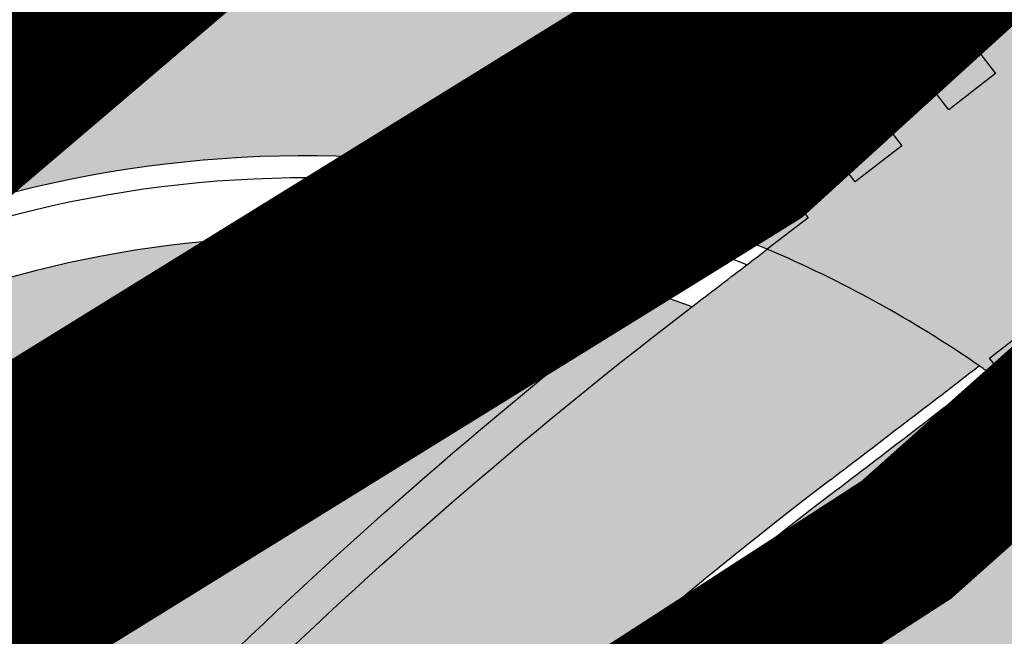
# Model space of a CAD drawing. Units: millimetres. Extents: x -511153 to 25189, y -6563528 to 13100.
# Drawn here: x 8784 to 8790, y 9853 to 9857 of the extents above; entities that cross this region are included whole.
import ezdxf

# ---------------------------------------------------------------- set-up
doc = ezdxf.new("R2010")
doc.units = ezdxf.units.MM
for name, pattern in [('CENTER', [16, 10, -2, 2, -2]), ('Tkm_921_50', [4, 1, -3]), ('Tkm_923b', [2, 1, -1])]:
    doc.linetypes.add(name, pattern=pattern)
for name, color, linetype, lineweight in [('______MAANTEEAMETI_PLANEERING', 7, 'Continuous', 13), ('Level 1', 24, 'Continuous', 0), ('OPT-DP-ala', 129, 'CENTER', 9)]:
    doc.layers.add(name, color=color, linetype=linetype, lineweight=lineweight)
for name, color, linetype in [('tee', 253, 'Continuous'), ('TL_katend_AB_JRT', 133, 'Continuous'), ('TL_katend_AB_KT', 41, 'Continuous'), ('TL_katend_muldeserv', 34, 'Continuous'), ('TL_L_kattemärgistus', 7, 'Continuous'), ('TL_mulle_kraav', 5, 'Continuous'), ('TL_tee_äk_8x20', 210, 'Continuous'), ('TL_tee_äk_ST_10cm', 192, 'Continuous'), ('TL_telg_tee', 12, 'CENTER')]:
    doc.layers.add(name, color=color, linetype=linetype)
for name, color, linetype, true_color in [('TL_katend_AB_ST-1', 7, 'Continuous', 0xcbcbcb), ('TL_katend_AB_ST-5', 7, 'Continuous', 0xd2c7a3), ('TL_katend_haljastus_muru', 7, 'Continuous', 0xe9ffa8), ('TL_tee_murukaitseriba', 7, 'Murukaitse', 0xb57e40), ('TL_tee_servajoon', 1, 'Continuous', 0xff0000)]:
    doc.layers.add(name, color=color, linetype=linetype, true_color=true_color)
doc.styles.add('romanc', font='romanc.shx')
doc.styles.add('RP_lines', font='swissl.ttf')
doc.linetypes.add('Murukaitse', pattern='A,0.4,["|",RP_lines,S=0.29,R=0,X=0,Y=-0.305],0', length=0.4)
doc.linetypes.add('PROJ_KRAAV5', pattern='A,0,-1.35,1,[">",romanc,S=1,R=0,X=-0.9520000000000001,Y=-0.429],-2.45,0', length=4.800000000000001)

# ---------------------------------------------------------------- blocks, each defined once
blk = doc.blocks.new('A$C081406f7')
at = {"layer": 'TL_katend_AB_JRT', "transparency": 33554687}
h = blk.add_hatch(color=256, dxfattribs=at)
h.dxf.hatch_style = 1
edge = h.paths.add_edge_path()
edge.add_line((1238.03755399806, 895.507727028802), (1236.573238190264, 895.8329641995952))
edge.add_arc((812.6538120446494, 989.9891250981018), 434.2499999985864, 278.42358354365007, 347.4773947864304, ccw=False)
edge.add_arc((966.0656855625566, -45.96326742041856), 613.0000000020066, 98.42358354406406, 103.1092081943174)
edge.add_line((827.0324824559502, 551.0616637477651), (818.9343210194493, 549.1757905371487))
edge.add_arc((753.8404723717831, 828.6964348163456), 286.9999994948129, 278.9447611017615, 283.1092081942477, ccw=False)
edge.add_arc((797.1422542578075, 553.583357302472), 8.499999972982454, 213.8656565551455, 278.94476124885875, ccw=False)
edge.add_arc((751.3486475009704, 522.8511579474434), 46.6499999998294, 33.86565664215939, 80.02617908076444)
edge.add_arc((767.3693766439101, 613.9527702359483), 45.84955418204962, 246.36187232451698, 260.02621233503993, ccw=False)
edge.add_arc((747.5822471051943, 568.7438330380246), 3.499999999808036, 66.36197162021725, 148.5176474908606)
edge.add_line((744.5974434057716, 570.5716587612405), (744.4117226545932, 570.2683804025874))
edge.add_arc((767.3694772499148, 613.9531991500407), 49.34999376957271, 242.2766531950009, 244.023942322641)
edge.add_line((745.7544007047545, 569.5886823488399), (745.8766449912218, 569.7883048802614))
edge.add_arc((747.5822471051943, 568.7438330380246), 2.000000000103188, 66.36197162043612, 148.517647481358, ccw=False)
edge.add_arc((767.3695055353455, 613.9531969800591), 47.34999680062581, 246.3619396387566, 260.026147109813)
edge.add_arc((751.3486474951496, 522.8511579390615), 45.150000008897, 27.125517666999883, 80.02617907527531, ccw=False)
edge.add_arc((801.6699142513098, 559.9189355196431), 19.35000019557606, 238.40627321629, 245.9109499611945)
edge.add_arc((751.3486473585945, 522.8511578729376), 46.65000016205802, 24.57761558553081, 27.67903173071565)
edge.add_line((792.6601932924241, 544.5209222389385), (792.7407693163259, 544.604107350111))
edge.add_arc((797.1422542715445, 553.5833573210984), 9.99999999262469, 243.8866438613974, 278.944761133879)
edge.add_arc((753.8404721090337, 828.6964359162375), 288.5000006254982, 278.944761119395, 283.1092081727512)
edge.add_line((819.2745326608419, 547.7148812180385), (827.3726943674264, 549.6007544901222))
edge.add_arc((966.0656855709385, -45.96326740831137), 611.4999999908547, 98.42358354425102, 103.10920818013199, ccw=False)
edge.add_arc((812.6538120339392, 989.989125110209), 435.7500000124755, 278.4235835458725, 347.4773947851821)
h = blk.add_hatch(color=256, dxfattribs=at)
h.dxf.hatch_style = 1
edge = h.paths.add_edge_path()
edge.add_arc((835.8153245617868, 485.054795185104), 32.49999997566636, 84.85341109160231, 120.763225502762, ccw=False)
edge.add_arc((841.5563919503475, 548.7967761885375), 31.50000000097959, 264.8534111066928, 283.1092082049204)
edge.add_line((848.7008387716487, 518.1176810311154), (866.2317502909573, 522.2002220712602))
edge.add_arc((859.0873034746619, 552.879317224957), 31.49999999619775, 283.1092081975892, 297.4707197526279)
edge.add_arc((888.6101999792736, 496.0955292079598), 32.50000000051676, 103.10920820222321, 117.47071975989189, ccw=False)
edge.add_line((881.2389453239739, 527.7485638940707), (918.2895614210283, 536.3767895605415))
edge.add_arc((812.6538117851596, 989.9891258971766), 465.750000835118, 283.1092082075023, 293.0583593483076)
edge.add_line((995.0734241943574, 561.4495731294155), (1051.013527665287, 585.2620122199878))
edge.add_arc((1011.259173116414, 678.6528109805658), 101.4999999937749, 293.0583593561313, 320.9105962173566)
edge.add_arc((1115.265019219252, 594.1614860156551), 32.5000000729603, 127.3980017221289, 140.9105962018925, ccw=False)
edge.add_arc((812.6539224019507, 989.9889811761677), 465.749818634498, 307.3980016745332, 307.5539176207195)
edge.add_arc((1091.977467117133, 614.1748647810891), 8.000000099101804, 55.29706586913431, 67.04633372838596)
edge.add_arc((812.6527773840353, 989.990475744009), 464.2517013980687, 307.39800191158554, 307.47294549880365, ccw=False)
edge.add_arc((1115.26501957688, 594.1614856421947), 34.00000058598204, 127.398001815687, 140.9105960947755)
edge.add_arc((1011.259173103492, 678.6528109945357), 100.0000000126936, 293.05835935969145, 320.9105962155828, ccw=False)
edge.add_line((1050.426024888875, 586.6421718066558), (994.4859214177122, 562.8297327170148))
edge.add_arc((812.6538119525649, 989.9891254203394), 464.250000330876, 283.109208202708, 293.05835935231534, ccw=False)
edge.add_line((917.9493496827781, 537.8376988591626), (880.8987335738493, 529.2094731889665))
edge.add_arc((888.6101999810198, 496.0955292088911), 34.00000000094842, 103.109208199552, 117.4707197590033)
edge.add_arc((859.0873034639517, 552.8793172501028), 30.00000002299828, 283.1092082046802, 297.4707197530464, ccw=False)
edge.add_line((865.8915385367582, 523.6611313642934), (848.3606270146556, 519.5785903241485))
edge.add_arc((841.5563919480192, 548.7967761876062), 29.99999999989334, 264.8534111086317, 283.10920820288555, ccw=False)
edge.add_arc((835.8153245666763, 485.0547951599583), 34.00000000014154, 84.8534111063318, 120.7632254945581)
edge.add_arc((842.6437353951624, 473.5832954524085), 47.34999999956811, 120.7632254939679, 131.4666161599206)
edge.add_arc((842.6437354063382, 473.5832954430953), 47.35000001394417, 131.4666161625917, 134.9271946431712)
edge.add_line((809.2048010482686, 507.1073192218319), (809.1148322727531, 507.1321714576334))
edge.add_arc((805.7113564668689, 506.315867328085), 3.49999999902243, 13.48729561991389, 41.46661640530396)
edge.add_line((808.334052316728, 508.6335097663105), (808.1335814980557, 508.8603670140728))
edge.add_arc((842.6437354218215, 473.583295436576), 49.35000002964377, 134.3703808148808, 136.1157510600075)
edge.add_line((807.0751322063152, 507.7928988868371), (807.2100398179609, 507.6402344238013))
edge.add_arc((805.7113564658212, 506.3158673271537), 1.999999999165943, -41.69128182102901, 41.466615993483174, ccw=False)
edge.add_arc((842.6437353987712, 473.5832954524085), 47.35000000246006, 138.4559115652472, 154.4054790136397)
edge.add_arc((756.9657204806572, 514.6232486572117), 47.64999999416397, 293.9678655877917, 334.4054790147231, ccw=False)
edge.add_arc((784.8302748466376, 467.2041954081506), 9.350000020303918, 155.4975261026426, 167.7991440762549)
edge.add_arc((756.9657204743708, 514.623248658143), 49.14999999885453, 292.3951284108557, 334.4054790144754)
edge.add_arc((842.6437353927176, 473.5832954514772), 45.84999999876949, 120.76322548572111, 154.4054790118963, ccw=False)
at = {"layer": 'TL_katend_AB_KT', "transparency": 33554687}
h = blk.add_hatch(color=256, dxfattribs=at)
h.dxf.hatch_style = 1
edge = h.paths.add_edge_path()
edge.add_arc((760.1527486059349, 607.7751159192994), 36.50000031233424, 216.4709249278293, 220.5661217626804)
edge.add_arc((767.3694800558733, 613.953204694204), 45.99999998242128, 220.5661217680934, 239.0436415470302)
edge.add_arc((744.7365387036698, 576.220593274571), 1.999999996075174, 239.0436414859668, 290.8371826000182)
edge.add_arc((747.5822397817392, 568.7438758024946), 5.999957427756725, 66.36174381000382, 110.8372624563138, ccw=False)
edge.add_arc((767.369480105117, 613.9532048217952), 43.35000012027727, 246.36197163502, 260.0261790581303)
edge.add_arc((751.3486475094687, 522.851157954894), 49.14999998997733, 33.86565664101278, 80.02617908894189, ccw=False)
edge.add_arc((797.1422542728251, 553.5833573248237), 5.999999996550032, 213.8656566117462, 278.9447611262895)
edge.add_arc((753.8404722156702, 828.6964352149516), 284.4999999166608, 278.9447611201475, 283.1092081957379)
edge.add_line((818.3673013777006, 551.6106393486261), (826.4654628441203, 553.4965125657618))
edge.add_arc((966.0656856120331, -45.96326782554388), 615.5000004091335, 98.42358354416808, 103.10920819244808, ccw=False)
edge.add_arc((812.6538122210186, 989.9891245244071), 431.7499994060585, 278.4235835301186, 301.2678118288986)
edge.add_arc((1036.229862837587, 621.8053231630474), 0.9999999931718436, 301.267811466231, 384.6241389301952)
edge.add_line((1037.138923479128, 622.2219869801775), (1035.411402901169, 625.9910231325775))
edge.add_line((1035.411402901169, 625.9910231325775), (1043.022154523758, 629.4504788648337))
edge.add_line((1043.022154523758, 629.4504788648337), (1044.174065098632, 626.9162925630808))
edge.add_arc((1045.0844305465, 627.3300978131592), 1.000000016831884, 204.4440994609513, 302.6560834414602)
edge.add_arc((812.6538120288169, 989.9891251008958), 431.7500000139557, 302.6560844126325, 330.7799349023452)
edge.add_arc((1188.591380374623, 779.7119099330157), 0.9999999994466008, 330.7799348853426, 490.6167012945004)
edge.add_line((1187.94038486341, 780.4709915118292), (1187.495170743205, 780.089171689935))
edge.add_line((1187.495170743205, 780.089171689935), (1184.793539382983, 783.2393602589145))
edge.add_line((1184.793539382983, 783.2393602589145), (1188.145013480564, 786.1136159887537))
edge.add_arc((1165.490360954311, 812.5296650798991), 34.80001337170807, 310.6167013353277, 311.8109274034694)
edge.add_line((1188.690647156094, 786.5915145901963), (1190.738482284825, 784.3020145865157))
edge.add_arc((1191.483831148362, 784.9686892200261), 0.9999999976706904, 221.8109274321829, 331.5780255344601)
edge.add_arc((812.6538120631594, 989.9891250934452), 431.7499999812208, 331.5780253392793, 340.1870040582577)
edge.add_arc((1217.905096948612, 843.9858423052356), 0.9999999971670548, 340.1870038771584, 441.6590611897906)
edge.add_arc((1217.760033741477, 842.9964199140668), 1.999999997926284, 81.6590609044218, 160.0567078618602)
edge.add_arc((812.6535318527604, 989.9893153356388), 428.9503326123771, 333.29984260979995, 340.0566967037109, ccw=False)
edge.add_arc((1165.490369807347, 812.5296550029889), 33.99999995879758, 310.6167010714677, 333.2998485069722, ccw=False)
edge.add_line((1187.624217073317, 786.7208812544122), (1175.922845574678, 776.6856749244034))
edge.add_line((1175.922845574678, 776.6856749244034), (1172.531351141632, 779.0466232066974))
edge.add_line((1172.531351141632, 779.0466232066974), (1185.020235039177, 789.7572075817734))
edge.add_arc((1165.490310639143, 812.5297115659341), 30.00008141288409, 310.6167165254561, 333.2998027803677)
edge.add_arc((812.6526808926137, 989.989652809687), 424.9512476492056, 333.2998534577906, 340.0566929611683)
edge.add_arc((1217.760033742175, 842.9964199122041), 6.000000000047609, 72.15919044273221, 160.0567078173691, ccw=False)
edge.add_arc((1219.904647490126, 849.6597998198122), 0.9999999942846093, 252.1591901560946, 340.9872202558288)
edge.add_arc((812.6538119966863, 989.9891251111403), 431.7500000491686, 340.9872199025498, 347.4773947858894)
edge.add_line((1234.132711845683, 896.3750261487439), (1245.27446086565, 946.5385396732017))
edge.add_arc((1215.988144716946, 953.0432830872014), 30.0000000073968, 347.4773947870228, 361.8389063469438)
edge.add_arc((1279.955184762599, 955.0970085663721), 33.99999999687243, 167.477394787649, 181.8389063511254, ccw=False)
edge.add_line((1246.764026471879, 962.4690510993823), (1250.666872519185, 980.0408407850191))
edge.add_arc((1283.858030817937, 972.6687982473522), 34.00000000573532, 149.221597690627, 167.4773947829236, ccw=False)
edge.add_arc((1228.872248320025, 1005.418816999532), 30.00000003466059, 329.2215977175597, 365.1314120587608)
edge.add_arc((1215.575752781937, 1004.224788232706), 43.34999997047248, 5.131412069857352, 26.48547937324309)
edge.add_arc((1305.975541555905, 1049.267858514562), 57.64999998398533, 190.8671647634259, 206.4854793711078, ccw=False)
edge.add_arc((1295.663835851243, 1047.288264896721), 47.14999686824728, 161.6062736441554, 190.8671647448665, ccw=False)
edge.add_arc((1249.97379488172, 1062.481762013398), 1.000000000257591, 341.6062887274181, 421.2869335099446)
edge.add_line((1250.454218402854, 1063.358798637986), (1249.886534570018, 1063.669730770402))
edge.add_line((1249.886534570018, 1063.669730770402), (1251.394356979989, 1066.422635067254))
edge.add_arc((1251.870591191924, 1067.304499796592), 1.002239704595311, 241.6295825645544, 332.3749281381316)
edge.add_arc((1295.663837659056, 1047.288277206011), 47.15000119949782, 153.89316580047, 155.5017181325828, ccw=False)
edge.add_arc((1247.082247634768, 1061.075199609622), 9.349999986054199, 31.74660386353679, 48.11787214852751, ccw=False)
edge.add_arc((1295.663836585241, 1047.288277724758), 44.73000000743441, 155.278346564984, 190.8670968412742)
edge.add_arc((1305.975541565218, 1049.267858513631), 55.22999999285027, 190.8670968416671, 206.4854793678936)
edge.add_arc((1215.575752748991, 1004.224788219668), 45.770000004756, 5.13141208807059, 26.485479366982076, ccw=False)
edge.add_arc((1228.872248351923, 1005.418816993013), 32.4200000035485, -30.778402303526093, 5.131412084076601, ccw=False)
edge.add_arc((1283.858030845411, 972.668798238039), 31.58000003442354, 149.2215977017475, 167.4773947747526)
edge.add_line((1253.029302021721, 979.5161248175427), (1249.126455974416, 961.944335131906))
edge.add_arc((1279.955184770282, 955.0970085663721), 31.58000000418229, 167.4773947885499, 181.8389063478702)
edge.add_arc((1215.988144712057, 953.0432830899954), 32.42000001252146, -12.522605213988925, 1.8389063447784793, ccw=False)
edge.add_line((1247.636890367721, 946.0138237057254), (1236.495141344378, 895.8503101719543))
edge.add_arc((812.6538120427867, 989.9891250999644), 434.1700000002187, 278.42358354346834, 347.4773947848645, ccw=False)
edge.add_arc((966.0656855832785, -45.96326759457588), 613.0800001776895, 98.42358354387078, 103.1092081993893)
edge.add_line((827.0143377571367, 551.139578894712), (818.9161764063174, 549.2537057027221))
edge.add_arc((753.8404720904073, 828.6964361043647), 286.9200008130086, 278.9447611172761, 283.109208193448, ccw=False)
edge.add_arc((797.1422542647924, 553.5833573127165), 8.41999998410468, 213.8656565810622, 278.9447611924826, ccw=False)
edge.add_arc((751.3486474859528, 522.851157923229), 46.73000002580049, 33.8656566573899, 80.02617906766403)
edge.add_arc((767.369376640534, 613.9527702154592), 45.76955416166526, 246.3618721442954, 260.0262123929947, ccw=False)
edge.add_arc((747.5822471056599, 568.7438330370933), 3.580000000794662, 66.36197163623568, 148.5176474823764)
edge.add_line((744.5292193212081, 570.6134376348928), (744.340787722962, 570.3057325137779))
edge.add_arc((767.3694800275844, 613.9532046541572), 49.34999993420625, 223.1687855200663, 242.1835772926261, ccw=False)
edge.add_arc((734.9137852214044, 583.5085356822237), 4.849999999742296, 147.9953772060585, 223.1687855372423, ccw=False)
h = blk.add_hatch(color=256, dxfattribs=at)
h.dxf.hatch_style = 1
edge = h.paths.add_edge_path()
edge.add_line((1098.357920448412, 619.0022992696613), (1098.284333204734, 619.0965963462368))
edge.add_arc((1091.977467159624, 614.1748648658395), 8.000000004755886, 37.96764850150721, 54.69649371922348)
edge.add_arc((812.6539298025891, 989.9889716487378), 465.8298065708329, 307.3980016630999, 307.5570092727063, ccw=False)
edge.add_arc((1115.265019166982, 594.1614860696718), 32.41999999827161, 127.3980017069987, 140.9105962175167)
edge.add_arc((1011.259173105587, 678.652810992673), 101.5800000099048, 293.0583593589212, 320.91059621596605, ccw=False)
edge.add_line((1051.044861146715, 585.188403707929), (995.1047576757846, 561.375964618288))
edge.add_arc((812.6538119241595, 989.9891255367547), 465.8300004488568, 283.10920820020567, 293.0583593499525, ccw=False)
edge.add_line((918.3077060414944, 536.2988744005561), (881.257089951192, 527.6706487322226))
edge.add_arc((888.6101999790408, 496.0955292070284), 32.42000000172652, 103.109208200622, 117.4707197598365)
edge.add_arc((859.087303493754, 552.879317170009), 31.57999993818046, 283.1092081813876, 297.47071976680337, ccw=False)
edge.add_line((866.2498949150322, 522.1223069084808), (848.7189833964221, 518.0397658692673))
edge.add_arc((841.5563919497654, 548.7967761429027), 31.57999995573516, 264.8534111002817, 283.10920822125, ccw=False)
edge.add_arc((835.8153245670255, 485.0547951599583), 32.41999999990737, 84.8534111048074, 120.7632254951345)
edge.add_arc((842.6437353955116, 473.5832954514772), 45.77000000006002, 120.7632254937595, 154.4054790137895)
edge.add_arc((756.9657204701798, 514.6232486665249), 49.23000000752212, 292.3316405087973, 334.40547900742496, ccw=False)
edge.add_arc((784.8302748327842, 467.2041954128072), 9.350000005762611, 168.3923478854912, 180.8190363104644)
edge.add_arc((367.8727235944243, 461.2434311872348), 407.6501561631325, 0.7261135102185108, 0.8190362986086939, ccw=False)
edge.add_arc((756.9657204721589, 514.6232486655936), 51.65000000551919, 291.0174911146592, 334.4054790073584)
edge.add_arc((842.6437353885267, 473.5832954589278), 43.34999999030013, 120.76322549074001, 154.4054790190972, ccw=False)
edge.add_arc((835.8153245775029, 485.0547951133922), 30.00000004552416, 84.85341113277462, 120.7632254667723, ccw=False)
edge.add_arc((841.5563919506967, 548.7967761456966), 33.99999995843231, 264.8534110994103, 283.1092082168553)
edge.add_line((849.2678583582165, 515.6828322093934), (866.798769876943, 519.7653732486069))
edge.add_arc((859.0873035275145, 552.8793170759454), 33.99999983909557, 283.1092081631602, 297.4707197889368)
edge.add_arc((888.6101999625098, 496.0955292386934), 29.99999996603809, 103.10920818393367, 117.4707197597383, ccw=False)
edge.add_line((881.8059649132192, 525.3137150714174), (918.8565810041036, 533.9419407378882))
edge.add_arc((812.6538120387122, 989.9891251400113), 468.2500000395306, 283.1092081975625, 288.8560392966537)
edge.add_arc((964.311390766059, 545.9220791235566), 1.000000006525253, 23.248615264509226, 108.85603895834299, ccw=False)
edge.add_line((965.2301915221615, 546.3168007768691), (967.0310900746845, 542.1248165108263))
edge.add_line((967.0310900746845, 542.1248165108263), (973.6121567017399, 544.9520774455741))
edge.add_line((973.6121567017399, 544.9520774455741), (972.1597707831534, 548.6525894273072))
edge.add_arc((973.0906409445452, 549.0179396048188), 1.000000004788662, 109.99270800500929, 201.429134702978, ccw=False)
edge.add_arc((812.6538116666488, 989.9891260452569), 468.2500010173742, 289.9927076764712, 293.0583593546169)
edge.add_line((996.0525954887271, 559.1493071503937), (1051.99269895989, 582.9617462400347))
edge.add_arc((1011.259173115948, 678.6528109796345), 103.9999999936411, 293.0583593565825, 320.9105962178979)
edge.add_arc((1115.265019163955, 594.1614860706031), 29.9999999953557, 127.39800170396711, 140.9105962155312, ccw=False)
edge.add_arc((812.6537134979153, 989.9892534939572), 468.2501618513681, 307.3980017443005, 307.60056142374)
at = {"layer": 'TL_katend_AB_ST-1', "transparency": 33554687}
h = blk.add_hatch(color=256, dxfattribs=at)
h.dxf.hatch_style = 1
edge = h.paths.add_edge_path()
edge.add_line((1190.24652635667, 764.5921317785978), (1195.734343631309, 758.1931613320485))
edge.add_arc((812.6538120376645, 989.9891251027584), 447.750000007216, 328.8225317429885, 347.4773947864918)
edge.add_line((1249.752080455539, 892.9058296671137), (1272.934407105087, 997.2796541322023))
edge.add_arc((1223.63577493676, 1008.229305543937), 50.49999999709456, 347.4773947852817, 386.4918960126446)
edge.add_line((1268.833146837424, 1030.755902556702), (1259.880599748343, 1026.300352376886))
edge.add_arc((1215.575752725359, 1004.224788215011), 49.50000002823295, 1.2478321969928174, 26.485479360752777, ccw=False)
edge.add_arc((1225.07349984406, 1004.431670277379), 40.00000000104387, -23.142260488207796, 1.2478321913939112, ccw=False)
edge.add_line((1261.85477445717, 988.7110520349815), (1258.59615432343, 981.086911550723))
edge.add_arc((1286.182110339985, 969.2964478479698), 30.00000006122118, 156.8577395175687, 167.477394769793)
edge.add_line((1256.895794140641, 975.8011912824586), (1254.11059458938, 963.2613831134513))
edge.add_arc((1273.634805341368, 958.9248875062913), 19.99999999097405, 167.4773947845191, 180.9731280710931)
edge.add_line((1253.637689941796, 958.5852180598304), (1253.735442689387, 952.830290723592))
edge.add_arc((1213.741211850662, 952.1509518334642), 40.00000002136112, -12.52260520839701, 0.9731280661287087, ccw=False)
edge.add_line((1252.789633394219, 943.4779606154189), (1241.942396150553, 894.6404279079288))
edge.add_arc((812.653812045115, 989.9891250999644), 439.7499999993973, 329.1656911989946, 347.4773947862936, ccw=False)
edge = h.paths.add_edge_path()
edge.add_line((1188.507780290092, 746.650149484165), (1183.072854464524, 752.9874468091875))
edge.add_arc((812.6538120388286, 989.989125110209), 439.750000010313, 278.4235835436263, 327.3880556754374, ccw=False)
edge.add_arc((966.0656854922418, -45.96326703298837), 607.4999996094781, 98.4235835432534, 103.1092081976987)
edge.add_line((828.2799255345017, 545.7049963362515), (820.1817640931113, 543.8191231256351))
edge.add_arc((753.8404721696861, 828.6964354868978), 292.5000001918728, 280.0902633905611, 283.1092081988562, ccw=False)
edge.add_line((805.0863028849708, 540.7205424914137), (822.7900541730924, 532.6188185373321))
edge.add_line((822.7900541730924, 532.6188185373321), (830.8882156414911, 534.5046917553991))
edge.add_arc((966.0656856852584, -45.9632681235671), 596.0000007160089, 99.46706994570309, 103.10920819206541, ccw=False)
edge.add_arc((851.5048620565794, 641.0506099481136), 100.4999999828949, 279.4670699351435, 286.4356530206471)
edge.add_line((879.9401659602299, 544.6572310859337), (899.0699530269485, 550.300370849669))
edge.add_arc((927.2223189886427, 454.8661286644638), 99.50000146083195, 102.08444742131132, 106.4356530129775, ccw=False)
edge.add_arc((812.65381204593, 989.9891250999644), 447.7499999984702, 282.08444737342, 327.079786166336)
h = blk.add_hatch(color=256, dxfattribs=at)
h.dxf.hatch_style = 1
edge = h.paths.add_edge_path()
edge.add_line((1196.983061985928, 736.7676999820396), (1191.561169679044, 743.0897998064756))
edge.add_arc((812.6538120443001, 989.9891251036897), 452.2500000021703, 283.109208198552, 326.91138505783147, ccw=False)
edge.add_line((915.2276556413854, 549.5249732006341), (823.8106894305674, 528.2360906545073))
edge.add_arc((835.2644850978395, 479.0521444799379), 50.4999999652531, 103.1092081791298, 155.5677165969562)
edge.add_line((789.2867221598281, 499.9398277336732), (798.0009802529821, 494.9672710699961))
edge.add_arc((842.6437354030786, 473.5832954468206), 49.50000000852556, 116.8796456223073, 154.4054790122633, ccw=False)
edge.add_arc((838.3486156379804, 482.056898387149), 39.99999997763854, 92.48955292311467, 116.8796456275964, ccw=False)
edge.add_line((836.6111266671214, 522.0191446989775), (844.8946291756583, 522.3792969817296))
edge.add_arc((843.5915124459425, 552.350981705822), 29.99999997352773, 272.4895529269245, 283.1092081984035)
edge.add_line((850.3957475043135, 523.1327958675101), (862.906383666792, 526.0462316861376))
edge.add_arc((858.3702269472415, 545.5250222980976), 20.0000000372226, 283.1092082028886, 296.6049414564896)
edge.add_line((867.3269510084065, 527.6427099313587), (872.4732636687113, 530.2203465104103))
edge.add_arc((890.3867117709015, 494.4557218458503), 40.00000000383389, 103.109208197854, 116.6049414749053, ccw=False)
edge.add_line((881.3143983512418, 533.4133030017838), (917.0421183200087, 541.7334569692612))
edge.add_arc((812.6538120468613, 989.9891250999644), 460.2499999976965, 283.1092081976856, 326.6204763792587)
edge = h.paths.add_edge_path()
edge.add_line((1198.816542619141, 754.5992187419906), (1204.288065935136, 748.2192475739866))
edge.add_arc((812.653811702854, 989.9891252694651), 460.2500003791007, 328.3114778691246, 335.3274117233635)
edge.add_line((1230.886665147613, 797.8658753791824), (1244.614416012657, 827.7497984310612))
edge.add_arc((965.1867085986305, 956.110253165476), 307.5000000167227, 335.3274117252795, 347.4773947855535)
edge.add_line((1265.371449063416, 889.4366331771016), (1280.211175365956, 956.2495554368943))
edge.add_arc((1569.169494434725, 892.0694204885513), 295.9999997990482, 159.2114433405017, 167.4773947890833, ccw=False)
edge.add_line((1292.440106610302, 997.1258138939738), (1289.669539739727, 1011.423564072698))
edge.add_arc((1307.753133310471, 1001.76780689694), 20.50000007485497, 151.8999569875939, 157.2355727479837)
edge.add_arc((1569.169495953363, 892.069419901818), 304.0000014271763, 157.235572761521, 159.2464256876744)
edge.add_arc((1283.959997308441, 1000.14597958792), 1.000000000492209, 164.3464273481531, 339.2464251579454, ccw=False)
edge.add_arc((1375.436513694352, 974.513052158989), 96.00000009876072, 156.9861190316143, 164.3464267559336, ccw=False)
edge.add_line((1287.077137806104, 1012.044648336247), (1283.391649967991, 1014.861448426731))
edge.add_arc((1375.436513667577, 974.5130521673709), 100.5000000705359, 156.3294809093648, 167.4773947826503)
edge.add_line((1277.32735452638, 996.3039426216856), (1254.243846521014, 892.3750294884667))
edge.add_arc((1196.159327722737, 905.2761020315811), 59.49999156966476, 346.60698646393615, 347.47739484972476, ccw=False)
edge.add_line((1254.041165231378, 891.4941615508869), (1243.598371243686, 847.636178823188))
edge.add_arc((1185.716525476426, 861.4181212093681), 59.50000004504979, 336.76205404712783, 346.6069865210138, ccw=False)
edge.add_arc((965.1867116221692, 956.1102518383414), 299.4999967151781, 335.32741171463545, 336.7620540476822, ccw=False)
edge.add_line((1237.344752080506, 831.0892574163154), (1223.617001217324, 801.2053343635052))
edge.add_arc((812.6538119418547, 989.9891251530498), 452.2500001153521, 328.63512619214237, 335.3274117241478, ccw=False)
at = {"layer": 'TL_katend_AB_ST-5'}
h = blk.add_hatch(color=256, dxfattribs=at)
h.dxf.hatch_style = 1
edge = h.paths.add_edge_path()
edge.add_arc((1131.18032007874, 639.1015724297613), 0.9999999993594434, 43.97874571299923, 132.2323424402657, ccw=False)
edge.add_line((1131.899917517672, 639.7959639076144), (1132.342203370412, 639.3376233652234))
edge.add_line((1132.342203370412, 639.3376233652234), (1135.820288780495, 642.5501482635736))
edge.add_line((1135.820288780495, 642.5501482635736), (1132.04700830346, 646.6886791586876))
edge.add_arc((812.6538119827164, 989.9891251781955), 468.9000000993537, 308.772364773809, 312.93390091608086, ccw=False)
edge.add_arc((1104.413364459062, 626.7548018675297), 3.000000000454266, 270.22463688393464, 308.7723647721854, ccw=False)
edge.add_arc((1104.41336445848, 626.7548018675297), 3.000000000502585, 217.2509168215289, 270.22463689505133, ccw=False)
edge.add_arc((1104.413364459295, 626.7548018665984), 3.000000000548194, 215.7221282807543, 217.2509167979499, ccw=False)
edge.add_arc((1104.413364458131, 626.7548018665984), 2.999999999602321, 191.0091008223471, 215.7221282937356, ccw=False)
edge.add_arc((1109.321348783677, 627.7096264362335), 8.000000009373915, 188.8889632329397, 191.0091008074866, ccw=False)
edge.add_arc((1109.321348771569, 627.7096264399588), 7.999999997979692, 129.3137490187519, 188.8889632726983, ccw=False)
edge.add_arc((812.6538119842298, 989.9891250515357), 460.2499999995932, 306.6215480255785, 309.3137490197681, ccw=False)
edge.add_arc((1091.977467163815, 614.1748648695648), 7.999999999341253, 67.04633379066883, 126.6215480203004, ccw=False)
edge.add_arc((1091.977467164863, 614.1748648695648), 7.999999998917001, 55.29706579215389, 67.04633379757848, ccw=False)
edge.add_arc((1091.977467142045, 614.1748648723587), 8.000000009619145, 54.69649358949471, 55.297065646413614, ccw=False)
edge.add_arc((1091.977467162418, 614.1748648686334), 8.000000000885313, 37.967648514714824, 54.69649372398982, ccw=False)
edge.add_line((1098.284333203337, 619.0965963480994), (1101.218735009432, 615.3363588834181))
edge.add_line((1101.218735009432, 615.3363588834181), (1103.599412287702, 613.6082224305719))
edge.add_line((1103.599412287702, 613.6082224305719), (1107.328186385217, 616.4982519978657))
edge.add_line((1107.328186385217, 616.4982519978657), (1107.260719098966, 616.6020100396127))
edge.add_arc((1109.775777898147, 618.2373935515061), 2.9999999990519, 128.6335393676252, 213.0334000291311, ccw=False)
edge.add_arc((812.6520789217902, 989.9911189284176), 472.9026421715492, 308.6335525828239, 312.2323354863309)
at = {"layer": 'TL_katend_haljastus_muru', "transparency": 33554687}
h = blk.add_hatch(color=256, dxfattribs=at)
h.dxf.hatch_style = 1
edge = h.paths.add_edge_path()
edge.add_line((1243.063328972436, 847.7635749289766), (1253.506122960011, 891.6215576566756))
edge.add_arc((1196.159317539306, 905.2761043962091), 58.95000202393731, 346.6069865200353, 347.4773947664252)
edge.add_line((1253.706930728513, 892.4942831313238), (1276.790438730503, 996.4231962505728))
edge.add_arc((1375.436513572582, 974.5130521981046), 101.0499999710493, 159.5899725967606, 167.4773947881891, ccw=False)
edge.add_arc((1303.581058416632, 1045.735516730696), 42.62521708250623, 235.8831626722168, 237.58250136364802, ccw=False)
edge.add_arc((1276.868920122506, 1006.306809296831), 4.999999999939782, 55.88321067017176, 96.62189749593348)
edge.add_line((1276.292336159153, 1011.273453126661), (1274.60624751565, 1011.077712965198))
edge.add_arc((1223.635774937691, 1008.229305545799), 51.04999999654638, -12.522605214452483, 3.1985606929936807, ccw=False)
edge.add_line((1273.471322901431, 997.1604005051777), (1250.288996250718, 892.7865760354325))
edge.add_arc((812.6538120432524, 989.9891251018271), 448.3000000014578, 282.0844473736923, 347.4773947861269, ccw=False)
edge.add_arc((927.2223186838673, 454.8661297755316), 98.95000030985324, 102.0844473837559, 106.4356530253658)
edge.add_line((899.22556911828, 549.7728448966518), (880.0957820513286, 544.1297051319852))
edge.add_arc((851.5048620732268, 641.0506098754704), 101.0499999084114, 279.46706993886653, 286.43565302329694, ccw=False)
edge.add_arc((966.0656855388079, -45.96326741855592), 595.4499999966051, 99.46706994190885, 103.109208200479)
edge.add_line((831.0129598825006, 533.9690249990672), (822.9147984792944, 532.08315179497))
edge.add_arc((845.3574338270118, 435.711835344322), 98.9500000797451, 103.1092082037347, 116.9660135449817)
edge.add_arc((751.3486483646557, 522.8511579614133), 49.14999913702625, 0.33671003094440266, 1.2269163271724892, ccw=False)
edge.add_arc((805.4975462112343, 523.1692761359736), 4.999833155185809, 180.3355383773831, 221.4667302668821)
edge.add_line((801.7509694561595, 519.8584614023566), (802.9135309509002, 518.5428808871657))
edge.add_arc((835.2644851253135, 479.0521444464102), 51.0500000061528, 103.10920820280859, 129.3244582341293, ccw=False)
edge.add_line((823.6859451188939, 528.7717573968694), (915.102911330061, 550.0606399392709))
edge.add_arc((812.6538120447658, 989.9891250999644), 451.7000000001669, 283.1092081983146, 335.3274117287737)
edge.add_line((1223.117211835342, 801.4349221969023), (1236.844962685136, 831.3188452217728))
edge.add_arc((965.1867094995687, 956.1102527808398), 298.9499990373089, 335.3274117203287, 336.7620540418408)
edge.add_arc((1185.716525518801, 861.4181211972609), 58.95000000122639, 336.7620540398251, 346.606986522759)
h = blk.add_hatch(color=256, dxfattribs=at)
h.dxf.hatch_style = 1
edge = h.paths.add_edge_path()
edge.add_line((827.3726941925706, 549.6007544528693), (819.2745327240555, 547.714881233871))
edge.add_arc((753.8404716150835, 828.6964383739978), 288.5000031301612, 278.9447611404078, 283.109208170526, ccw=False)
edge.add_arc((797.1422542716609, 553.5833573061973), 9.999999977825247, 262.7163438422643, 278.9447611464947, ccw=False)
edge.add_arc((751.3486464108573, 522.8511574687436), 49.15000119009422, 22.43861369414691, 25.053011532906908, ccw=False)
edge.add_arc((801.6699141670251, 559.9189353343099), 18.94999999052705, 255.038056252985, 280.0902634015744)
edge.add_arc((753.8404724948341, 828.6964338449761), 291.9499985186087, 280.0902633834053, 283.1092082043326)
edge.add_line((820.0570197564084, 544.3547898605466), (828.1551812248072, 546.2406630776823))
edge.add_arc((966.0656855285633, -45.96326746605337), 608.0500000401004, 98.42358354063629, 103.1092081917813, ccw=False)
edge.add_arc((812.6538120425539, 989.9891250990331), 439.2000000018271, 278.423583543394, 347.4773947864418)
edge.add_line((1241.405480354675, 894.7596815368161), (1252.252717597992, 943.5972142443061))
edge.add_arc((1213.741211875458, 952.1509518325329), 39.44999999676814, 347.4773947846023, 360.9731280687087)
edge.add_line((1253.185522015672, 952.8209498142824), (1253.087769267848, 958.5758771495894))
edge.add_arc((1273.634805319714, 958.92488750536), 20.54999996946815, 174.0898635952401, 180.973128070792, ccw=False)
edge.add_line((1253.194036488188, 961.0408904170617), (1250.668868624023, 961.6017519775778))
edge.add_arc((1279.95518476062, 955.0970085654408), 29.99999999517376, 167.4773947854819, 181.8389063494777)
edge.add_arc((1215.988144735922, 953.0432830853388), 33.99999998826213, -12.522605217243381, 1.8389063515912767, ccw=False)
edge.add_line((1249.179303017445, 945.6712405513972), (1238.037553997594, 895.5077270297334))
edge.add_arc((812.6538120429032, 989.9891250971705), 435.7500000001749, 278.42358354334146, 347.4773947867064, ccw=False)
edge.add_arc((966.0656851880485, -45.96326574217528), 611.4999982846591, 98.42358353278287, 103.1092081973469)
h = blk.add_hatch(color=256, dxfattribs=at)
h.dxf.hatch_style = 1
h.paths.add_polyline_path([(1050.426024885266, 586.6421718047932, 0.1221301541911456), (1088.875476138433, 615.599583433941, -0.05878394999933347), (1094.588890775922, 621.1521828854457, 0.2546230281428789), (1087.53334280476, 620.1541841179132, -0.1029533882585575), (917.1668626772007, 541.1977902399376), (881.4391426545335, 532.8776362584904, 0.05895440414188725), (872.7195735767018, 529.7285829195753), (867.5732609217521, 527.1509463433176, -0.03004294081567838), (865.3048537628492, 526.1804247973487), (865.8915385348955, 523.6611313633621, 0.06274606679635719), (872.9261612088885, 526.2619165936485, -0.0627460667833454), (880.8987335714046, 529.2094731871039), (917.9493496610085, 537.8376988526434, 0.04343865217756528), (994.4859213941963, 562.8297327095643)])
at = {"layer": 'TL_L_kattemärgistus', "transparency": 33554687}
h = blk.add_hatch(color=256, dxfattribs=at)
h.dxf.hatch_style = 1
h.paths.add_polyline_path([(1096.397765391623, 623.0473975222558), (1096.081228578114, 622.8028480475768), (1096.325778053259, 622.4863112336025), (1096.642314866767, 622.7308607092127)])
h = blk.add_hatch(color=256, dxfattribs=at)
h.dxf.hatch_style = 1
h.paths.add_polyline_path([(1095.765026960056, 622.5589923020452), (1095.448069206788, 622.3149886494502), (1095.692072859965, 621.9980308953673), (1096.009030613233, 622.2420345488936)])
h = blk.add_hatch(color=256, dxfattribs=at)
h.dxf.hatch_style = 1
edge = h.paths.add_edge_path()
edge.add_arc((1091.977462573559, 614.1748538715765), 8.000011916723786, 67.04613530633077, 67.76754322319853)
edge.add_line((1095.004388771486, 621.5801160857081), (1094.814070091932, 621.8282210417092))
edge.add_line((1094.814070091932, 621.8282210417092), (1095.131447843858, 622.0716781476513))
edge.add_line((1095.131447843858, 622.0716781476513), (1095.374904950382, 621.7543003959581))
edge.add_line((1095.374904950382, 621.7543003959581), (1095.097385616391, 621.5414182590321))
h = blk.add_hatch(color=256, dxfattribs=at)
h.dxf.hatch_style = 1
edge = h.paths.add_edge_path()
edge.add_arc((1091.977467158344, 614.1748648593202), 8.00000001016047, 37.96764860667289, 53.11165001551741)
edge.add_line((1096.77952806151, 620.5733186760917), (1096.6012084377, 620.8047557389364))
edge.add_line((1096.6012084377, 620.8047557389364), (1096.918065322097, 621.048890363425))
edge.add_line((1096.918065322097, 621.048890363425), (1098.443906724453, 619.0685348361731))
edge.add_line((1098.443906724453, 619.0685348361731), (1098.357928187936, 619.0022893520072))
edge.add_line((1098.357928187936, 619.0022893520072), (1098.284333198681, 619.0965963546187))
at = {"layer": 'TL_katend_muldeserv', "transparency": 33554687, "flags": 128}
for points in [[(797.0798128184397, 541.533248802647, 0.01012336774042802), (796.2860571630299, 543.369179607369, 0.06000797449853395), (798.7359464315232, 543.4580106530339, 0.01817282838653099), (819.3312346829334, 547.4713963512331), (827.4293961517978, 549.3572695674375, -0.02044774350896153), (876.5235440545948, 558.6926408428699, 0.310765706009171), (1238.281606632285, 895.453520834446), (1249.423355652136, 945.6170343561098, 0.06274606681196913), (1250.220505996142, 954.142347112298, -0.06274606680015674), (1250.912921258598, 961.5475457822904)], [(865.8348365760176, 523.9046162450686, 0.06274606678547154), (872.8108373931609, 526.4837282644585, -0.0627460667942183), (880.8420316122938, 529.4529580697417), (917.8926477032946, 538.0811837352812, 0.04343865219039283), (994.3880042876117, 563.0597593169659), (1050.328107759473, 586.8721984047443, 0.1221301541829724), (1088.681435381412, 615.7572165038437, -0.05758884574800603), (1094.307560363901, 621.2511043827981, -0.05758884574800603)]]:
    blk.add_lwpolyline(points, format="xyb", dxfattribs=at)
at = {"layer": 'TL_L_kattemärgistus', "flags": 128}
blk.add_lwpolyline([(877.1461274513276, 554.4884893335402, 0.3107657060096528), (1242.430501419236, 894.532015517354)], format="xyb", dxfattribs=at)
at = {"layer": 'TL_L_kattemärgistus', "linetype": 'Tkm_921_50', "transparency": 33554687, "const_width": 0.1, "flags": 128}
for points in [[(877.65884319006, 551.0262469146401, 0.3107657060096111), (1245.847238303162, 893.7731287861243)], [(916.1348869786598, 545.6292150840163, 0.2318712510521688), (1227.251833182178, 799.5356048718095)]]:
    blk.add_lwpolyline(points, format="xyb", dxfattribs=at)
at = {"layer": 'TL_L_kattemärgistus', "const_width": 0.1, "flags": 128}
for points in [[(906.2870044753654, 552.6501401299611, 0.2933345712097904), (1249.263975185808, 893.0142420539632)], [(915.3410595544847, 549.0380034344271, 0.2318712510524105), (1224.071355211199, 800.9966181777418)]]:
    blk.add_lwpolyline(points, format="xyb", dxfattribs=at)
at = {"layer": 'TL_L_kattemärgistus', "linetype": 'Tkm_923b', "const_width": 0.1, "flags": 128}
blk.add_lwpolyline([(1086.906989706564, 620.996906968765, 0.01174748322069027), (1103.936033102334, 634.2859761193395, 0.01174748322069027)], format="xyb", dxfattribs=at)
at = {"layer": 'TL_L_kattemärgistus'}
for points in [[(1096.081228578114, 622.8028480475768), (1096.397765391623, 623.0473975222558), (1096.642314866767, 622.7308607092127), (1096.325778053259, 622.4863112336025)], [(1095.448069206788, 622.3149886494502), (1095.765026960056, 622.5589923020452), (1096.009030613233, 622.2420345488936), (1095.692072859965, 621.9980308953673)]]:
    blk.add_lwpolyline(points, close=True, dxfattribs=at)
for points in [[(1095.004388771951, 621.5801160847768), (1094.814070091932, 621.8282210417092), (1095.131447843858, 622.0716781476513), (1095.374904950382, 621.7543003959581), (1095.09738561674, 621.5414182590321)], [(1096.779528059997, 620.5733186779544), (1096.6012084377, 620.8047557389364), (1096.918065322097, 621.048890363425), (1098.443906724453, 619.0685348361731), (1098.357928187819, 619.0022893520072)]]:
    blk.add_lwpolyline(points, dxfattribs=at)
at = {"layer": 'TL_mulle_kraav', "ltscale": 0.5, "flags": 128}
blk.add_lwpolyline([(823.3003718027612, 530.427454598248), (914.717338006827, 551.7163371387869, 0.288484798111755), (1251.948554165429, 892.4179739085957), (1278.095533006475, 1010.139556436799)], format="xyb", dxfattribs=at)
at = {"layer": 'TL_mulle_kraav', "linetype": 'PROJ_KRAAV5', "ltscale": 0.5, "flags": 128}
blk.add_lwpolyline([(1231.601351049263, 825.7242184337229, -0.2469248050563794), (914.717338006827, 551.7163371387869), (891.0974479209399, 546.2158147897571)], format="xyb", dxfattribs=at)
at = {"layer": 'TL_tee_murukaitseriba', "linetype": 'Murukaitse', "flags": 128}
for points in [[(1274.60624751565, 1011.077712965198, -0.06870432301098478), (1273.471322901081, 997.160400503315), (1250.288996250718, 892.7865760354325, -0.2933345712094268), (906.5068252736237, 551.6234080241993, 0.0189879977894572), (899.22556911828, 549.7728448966518), (880.0957820513286, 544.1297051319852, -0.03041555375566649), (868.1256390891504, 541.3768808748573, 0.01589316403489775), (831.0129599509528, 533.9690250148997), (822.9147984826704, 532.0831517959014, 0.06053550219675598), (800.4873791199643, 523.903562316671, 0.06053550219675598)], [(802.9135309509002, 518.5428808871657, -0.1148871080094115), (823.6859451206401, 528.7717573968694), (915.1029113268014, 550.0606399383396, 0.2318712510508496), (1223.117211822071, 801.4349221680313), (1236.844962685136, 831.3188452217728, 0.006259889772022957), (1239.884161797119, 838.1593662826344, 0.04298306332961917), (1243.063328972319, 847.7635749289766), (1253.506122960011, 891.6215576566756, 0.003797890763005368), (1253.706930725137, 892.4942831164226), (1276.790438730503, 996.4231962505728, -0.0344289655073098), (1280.730334467487, 1009.752832751721)], [(796.7774521847023, 541.6113872900605, 0.1097483462608301), (804.9899431994418, 541.2620356222615, 0.01317339366891661), (820.0570197564084, 544.3547898605466), (828.1551812248072, 546.2406630776823, -0.02044774350887462), (876.9923127304064, 555.5271620564163, 0.3107657060089399), (1241.405480354675, 894.7596815368161), (1252.252717597992, 943.5972142443061, 0.05895440418153254), (1253.185522015672, 952.8209498142824), (1253.087769267848, 958.5758771495894, -0.03004294086435156), (1253.194036488188, 961.0408904170617)], [(1094.588890775922, 621.1521828854457, 0.2546230281110281), (1087.533342805458, 620.1541841188446, -0.1029533882858542), (917.1668626295868, 541.1977902287617), (881.4391426607035, 532.877636260353, 0.05895440415719589), (872.7195735801943, 529.7285829214379), (867.5732609196566, 527.1509463423863, -0.03004294078786683), (865.3048537627328, 526.1804247973487)]]:
    blk.add_lwpolyline(points, format="xyb", dxfattribs=at)
at = {"layer": 'TL_tee_servajoon', "flags": 128}
for points in [[(798.6970758910757, 543.7049703281373, 0.01817282838656195), (819.2745327240555, 547.714881233871), (827.3726941930363, 549.6007544500753, -0.02044774350889433), (876.4869215018116, 558.9399438723922, 0.3107657060094743), (1238.03755399771, 895.5077270297334), (1249.179303017678, 945.6712405513972, 0.06274606681060192), (1249.9706347459, 954.1343247471377, -0.06274606680180465), (1250.668868624023, 961.6017519775778)], [(865.8915385348955, 523.6611313633621, 0.06274606678378813), (872.926161207608, 526.2619165927172, -0.06274606679288433), (880.8987335711718, 529.2094731871039), (917.9493496621726, 537.8376988526434, 0.04343865219025977), (994.4859214170137, 562.8297327188775), (1050.426024888875, 586.6421718066558, 0.1221301541829634), (1088.875476139016, 615.5995834348723, -0.05902823118654274), (1094.615182655631, 621.1723033823073)]]:
    blk.add_lwpolyline(points, format="xyb", dxfattribs=at)
at = {"layer": 'TL_tee_servajoon'}
for centre, radius, start, end in [((812.6538120472105, 989.9891250990331), 460.2499999965664, 306.6215480308987, 309.313749001203), ((1091.977467163932, 614.1748648686334), 8, 55.29706577733432, 67.04633379220428), ((812.6538120503537, 989.9891250990331), 464.2499999940209, 307.3980016948075, 307.4515920172835), ((1091.977467163932, 614.1748648686334), 8, 37.96764851676657, 54.69649373918402)]:
    blk.add_arc(centre, radius, start, end, dxfattribs=at)
at = {"layer": 'TL_tee_äk_8x20'}
for centre, radius, start, end in [((812.6538120439509, 989.9891250990331), 434.1699999989573, 278.4235835414113, 347.4773947981178), ((812.6538120439509, 989.9891250990331), 434.2499999989273, 278.4235835414113, 347.4773947981178), ((812.6538120503537, 989.9891250990331), 465.7499999940209, 307.3980016948075, 307.5539175801397), ((1091.977467163932, 614.1748648686334), 8, 54.69649373918402, 55.29706577733432), ((812.6538120503537, 989.9891250990331), 465.8299999940209, 307.3980016948075, 307.5570092627892), ((1115.265019167797, 594.1614860678092), 32.5, 127.3980016948076, 140.910596200851), ((1115.265019167797, 594.1614860678092), 32.42, 127.3980016948076, 140.910596200851)]:
    blk.add_arc(centre, radius, start, end, dxfattribs=at)
at = {"layer": 'TL_tee_äk_ST_10cm'}
for centre, radius, start, end in [((812.6538120433688, 989.9891250990331), 439.6000000013691, 278.4235835414113, 347.4773947981178), ((812.6538120448822, 989.9891250990331), 439.7499999995363, 278.4235835414113, 347.4773947981178), ((1091.977467160206, 614.1748648686334), 8.000000001590598, 67.04633377377836, 126.6215479883608), ((1091.977467163, 614.1748648686334), 7.849999999754186, 67.66981571613904, 126.6215479990675), ((812.653811029857, 989.9891246305779), 464.2500002428943, 307.4515921669029, 307.4729456907605)]:
    blk.add_arc(centre, radius, start, end, dxfattribs=at)
at = {"layer": 'TL_tee_äk_ST_10cm', "transparency": 33554687}
for centre, radius, start, end in [((812.6538120462792, 989.9891250999644), 447.7499999983971, 282.0844473745538, 347.4773947981178), ((812.6538120458135, 989.9891250999644), 447.8999999985322, 282.0844473745538, 347.4773947981178), ((812.6538120429032, 989.9891250999644), 452.1000000010844, 283.1092082017139, 335.3274117112769), ((812.6538120439509, 989.9891250990331), 452.2500000000281, 283.1092082017139, 335.3274117112769)]:
    blk.add_arc(centre, radius, start, end, dxfattribs=at)
at = {"layer": 'TL_telg_tee', "transparency": 33554687}
blk.add_arc((812.6538120456971, 989.9891250999644), 449.9999999987224, 283.1092082017139, 347.4773947981178, dxfattribs=at)

msp = doc.modelspace()

# ---------------------------------------------------------------- hatches: boundary and pattern name
at = {"layer": 'tee', "linetype": 'ByBlock'}
h = msp.add_hatch(dxfattribs=at)
h.set_pattern_fill('ANSI31', color=12, angle=58)
h.set_pattern_definition([(103, (0, 0), (-3.093624955693122, -0.7142195975417713), [])])
edge = h.paths.add_edge_path()
edge.add_line((8144.521546374263, 10752.36069323072), (8464.985221600406, 10541.94068510466))
edge.add_line((8464.985221600406, 10541.94068510466), (8544.910926491044, 10493.01176727554))
edge.add_line((8544.910926491044, 10493.01176727554), (8688.874845724946, 10397.03926397636))
edge.add_line((8688.874845724946, 10397.03926397636), (8740.14248296848, 10365.52127071252))
edge.add_line((8740.14248296848, 10365.52127071252), (8839.324388432071, 10309.20097903718))
edge.add_line((8839.324388432071, 10309.20097903718), (8928.630145896412, 10264.65386166302))
edge.add_line((8928.630145896412, 10264.65386166302), (8993.166306658333, 10222.17158723259))
edge.add_line((8993.166306658333, 10222.17158723259), (9064.107686165717, 10168.4697986805))
edge.add_line((9064.107686165717, 10168.4697986805), (9138.281672403473, 10095.22114892913))
edge.add_line((9138.281672403473, 10095.22114892913), (9208.69579483654, 10016.52974066118))
edge.add_line((9208.69579483654, 10016.52974066118), (9263.387030007403, 9952.103802811902))
edge.add_line((9263.387030007403, 9952.103802811902), (9304.240530223498, 9907.635217419123))
edge.add_line((9304.240530223498, 9907.635217419123), (9331.899433501849, 9880.544085703335))
edge.add_line((9331.899433501849, 9880.544085703335), (9353.777411409568, 9862.668229918268))
edge.add_line((9353.777411409568, 9862.668229918268), (9384.073528180288, 9843.747271629343))
edge.add_line((9384.073528180288, 9843.747271629343), (9460.59950209138, 9812.963240203599))
edge.add_line((9460.59950209138, 9812.963240203599), (9560.009355415927, 9790.773852762593))
edge.add_line((9560.009355415927, 9790.773852762593), (9682.007524607077, 9762.036491441984))
edge.add_line((9682.007524607077, 9762.036491441984), (9806.964055380708, 9737.29318345507))
edge.add_line((9806.964055380708, 9737.29318345507), (9911.094893108586, 9726.23426976979))
edge.add_line((9911.094893108586, 9726.23426976979), (9943.638854595361, 9721.416563071303))
edge.add_line((8144.521546374263, 10752.36069323072), (8129.257115619461, 10885.63088245827))
edge.add_line((8129.257115619461, 10885.63088245827), (8518.547711306877, 10626.401145677))
edge.add_line((8518.547711306877, 10626.401145677), (8598.771048419389, 10577.290023355))
edge.add_line((8598.771048419389, 10577.290023355), (8742.813394207988, 10481.26523756157))
edge.add_line((8742.813394207988, 10481.26523756157), (8791.033367460159, 10451.62086786056))
edge.add_line((8791.033367460159, 10451.62086786056), (8886.366141244142, 10397.48629965846))
edge.add_line((8886.366141244142, 10397.48629965846), (8978.61836654564, 10351.46943775374))
edge.add_line((8978.61836654564, 10351.46943775374), (9050.898544969818, 10303.88950211077))
edge.add_line((9050.898544969818, 10303.88950211077), (9129.700120738595, 10244.23763758696))
edge.add_line((9129.700120738595, 10244.23763758696), (9210.744066795369, 10164.20473224797))
edge.add_line((9210.744066795369, 10164.20473224797), (9284.08690171487, 10082.24033694268))
edge.add_line((9284.08690171487, 10082.24033694268), (9338.35375986327, 10018.3143126095))
edge.add_line((9338.35375986327, 10018.3143126095), (9376.097556821042, 9977.230604991146))
edge.add_line((9376.097556821042, 9977.230604991146), (9398.657348650655, 9955.133912082314))
edge.add_line((9398.657348650655, 9955.133912082314), (9412.133511889811, 9944.122933297378))
edge.add_line((9412.133511889811, 9944.122933297378), (9429.57013602673, 9933.233166780728))
edge.add_line((9429.57013602673, 9933.233166780728), (9490.349048351087, 9908.783690983279))
edge.add_line((9490.349048351087, 9908.783690983279), (9582.366657993827, 9888.244334737652))
edge.add_line((9582.366657993827, 9888.244334737652), (9703.190548162427, 9859.783581507036))
edge.add_line((9703.190548162427, 9859.783581507036), (9821.986840129266, 9836.26009520632))
edge.add_line((9821.986840129266, 9836.26009520632), (9923.702691233835, 9825.45765817292))
edge.add_line((9923.702691233835, 9825.45765817292), (9958.282950672094, 9820.338504267864))
edge.add_line((9943.638854595361, 9721.416563071303), (9959.544375326775, 9820.181959706715))

# ---------------------------------------------------------------- linework, layer by layer
at = {"color": 5, "const_width": 1}
msp.add_lwpolyline([(8229.559812564403, 9701.771776366979, 0.06514654166417208), (8378.021880462766, 9717.907226535142), (8396.944459442515, 9721.868635534309, -0.2150856832401991), (8414.522575545125, 9715.589636135264), (8414.522575545125, 9715.589636135264, 0.2397504234838883), (8465.10578324832, 9705.60304588126, 0.2031752227791624), (8488.819360598456, 9724.063470249996, -0.2062459879859593), (8520.173805075232, 9754.199529250269), (8573.958208330441, 9767.401764646987), (8631.324574726168, 9780.820899185142, 0.02654472212998457), (8693.956917618401, 9803.45224789367), (8744.69714288367, 9829.761652255082), (8780.143857578747, 9853.614096980891), (8821.58668043511, 9888.942813723115), (8855.351344493683, 9924.032479922404), (8883.54188509006, 9961.081622194499), (8910.941449715756, 10005.41026884131), (8940.62758259289, 10066.81118535192, 0.04250442335184147), (8963.47167519154, 10141.58324169717), (8976.362817058805, 10198.44773574034), (8986.47867351165, 10233.08514415543)], format="xyb", dxfattribs=at)
at = {"layer": 'Level 1', "color": 36, "linetype": 'Continuous', "lineweight": 0, "const_width": 1, "flags": 128}
msp.add_lwpolyline([(8979.404375326762, 9910.691959707423), (8944.17437532678, 9898.121959707125), (8905.97437532671, 9900.371959707125), (8877.124375326734, 9928.071959707311), (8906.744375326729, 9961.281959707274), (8899.97437532671, 9967.731959706529), (8831.204375326808, 9890.641959706678), (8789.654375326762, 9853.571959707311), (8748.134375326743, 9826.7019597072), (8754.72437532671, 9817.031959707274), (8795.214375326817, 9844.621959707125), (8823.654375326762, 9802.891959706678), (8852.374375326734, 9760.751959707013), (8881.094375326706, 9718.611959707348), (8909.814375326794, 9676.471959706752), (8931.67437532678, 9621.301959706827), (8940.354375326715, 9608.571959707311), (8973.124375326734, 9635.751959707013)], dxfattribs=at)
at = {"layer": 'OPT-DP-ala', "ltscale": 1.5, "const_width": 2}
msp.add_lwpolyline([(8514.187590609847, 9862.320372639484), (8563.153887353332, 9880.219441672116), (8611.165537986515, 9898.254406557679), (8606.331600598602, 9905.582705064937), (8547.638480863261, 9946.111183221712), (8529.862531047507, 9958.453061827719), (8488.980033037795, 9985.960076256915), (8440.303444873967, 10025.36616715442), (8458.458292407176, 10039.84207085546), (8506.501079342986, 10000.75992861789), (8613.720932593413, 9928.600315779708), (8641.88198037814, 9909.359490262605), (8641.88198037814, 9909.359490262605), (8871.074765928515, 9994.973908555954), (8898.245259867126, 9971.400767092853), (8862.502172105324, 9931.780619238763), (8826.97752168305, 9891.746595580391), (8788.343414380175, 9856.554590931422), (8748.425589687966, 9831.845179673544), (8729.414477172268, 9823.700212711728), (8691.44638291754, 9811.480328010655), (8622.06803014009, 9794.903205521665), (8535.51941744176, 9774.273842325694)], close=True, dxfattribs=at)

# ---------------------------------------------------------------- block references
at = {"layer": '______MAANTEEAMETI_PLANEERING', "color": 9, "ltscale": 0.5, "true_color": 0xc7c8ca}
msp.add_blockref('A$C081406f7', (7693.615201684181, 9233.998264523587), dxfattribs=at)

doc.saveas('drawing.dxf')
